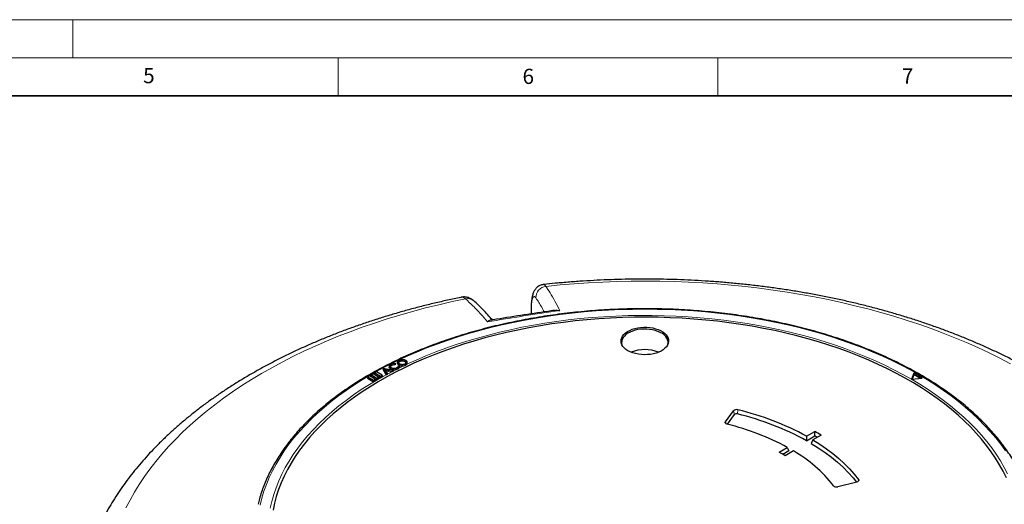
# Model space of a CAD drawing. Units: millimetres. Extents: x 0 to 499, y 0 to 297.
# Drawn here: x 223 to 353, y 233 to 297 of the extents above; entities that cross this region are included whole.
import ezdxf

# ---------------------------------------------------------------- set-up
doc = ezdxf.new("R2010")
doc.units = ezdxf.units.MM
doc.styles.add('SLDTEXTSTYLE0', font='TXT', dxfattribs={"width": 0.605})

msp = doc.modelspace()

# ---------------------------------------------------------------- linework, layer by layer
at = {"color": 7, "linetype": 'Continuous', "lineweight": 18}
for p, q in [((0, 297), (420, 297)), ((230, 292), (230, 297)), ((15, 292), (415, 292)), ((265, 292), (265, 287)), ((315, 292), (315, 287))]:
    msp.add_line(p, q, dxfattribs=at)
at = {"color": 7, "linetype": 'Continuous', "lineweight": 35}
msp.add_line((410, 287), (20, 287), dxfattribs=at)
at = {"color": 7, "linetype": 'Continuous', "lineweight": 25}
for p, q in [((290.415, 258.8851), (290.415, 258.277)), ((272.4828, 251.7835), (272.4678, 251.7367)), ((272.8149, 251.9586), (272.7962, 251.7843)), ((273.0886, 252.1704), (273.1006, 251.987)), ((273.8331, 252.128), (273.8187, 251.9461)), ((274.0591, 251.7823), (274.0404, 251.9567)), ((269.8177, 250.4983), (269.7365, 250.3233)), ((270.0395, 250.6264), (269.8177, 250.4983)), ((269.8177, 250.4983), (270.5446, 250.0787)), ((270.7664, 250.2067), (270.0395, 250.6264)), ((270.9431, 251.1387), (270.9216, 250.9668)), ((271.3221, 250.2677), (270.9216, 250.9668)), ((270.9431, 251.1387), (270.947, 251.1408)), ((271.3469, 250.4339), (270.9431, 251.1387)), ((270.947, 251.1408), (272.141, 250.8706)), ((271.0772, 251.0595), (271.2496, 250.7576)), ((271.5895, 250.9446), (271.0772, 251.0595)), ((271.3485, 250.812), (271.1995, 250.8455)), ((271.2496, 250.7576), (271.5895, 250.9446)), ((271.6688, 250.9258), (271.2774, 250.7106)), ((271.2774, 250.7106), (271.4138, 250.4707)), ((271.3469, 250.4339), (271.3384, 250.2393)), ((271.4138, 250.4707), (271.3469, 250.4339)), ((271.6732, 250.7383), (271.3596, 250.5659)), ((271.4138, 250.4707), (271.4353, 250.2926)), ((272.0776, 250.8357), (271.6688, 250.9258)), ((271.6688, 250.9258), (271.6732, 250.7383)), ((272.0493, 250.6554), (271.6732, 250.7383)), ((271.7403, 251.4396), (271.7216, 251.2653)), ((271.8959, 251.1861), (271.882, 251.0039)), ((272.0126, 251.6551), (272.0252, 251.4721)), ((272.082, 250.6482), (272.0493, 250.6554)), ((272.141, 250.8706), (272.0776, 250.8357)), ((272.0776, 250.8357), (272.082, 250.6482)), ((272.1752, 250.6995), (272.082, 250.6482)), ((272.141, 250.8706), (272.1752, 250.6995)), ((272.5047, 251.6171), (272.4829, 251.5494)), ((272.779, 251.1655), (272.7916, 250.9825)), ((272.9205, 251.4469), (272.9171, 251.4167)), ((272.9205, 251.4469), (273.0025, 251.451)), ((273.8175, 251.6636), (273.8294, 251.4803)), ((340.8236, 250.4663), (340.5403, 249.6665)), ((341.9348, 249.8249), (340.8236, 250.4663)), ((340.835, 250.2695), (340.8236, 250.4663)), ((268.9085, 249.9735), (268.8273, 249.7985)), ((268.8273, 249.7985), (269.6355, 249.332)), ((269.1304, 250.1015), (268.9085, 249.9735)), ((268.9085, 249.9735), (269.6355, 249.5538)), ((269.8573, 249.6819), (269.1304, 250.1015)), ((269.3631, 250.2359), (269.2819, 250.0609)), ((269.2819, 250.0609), (270.09, 249.5944)), ((269.585, 250.364), (269.3631, 250.2359)), ((269.3631, 250.2359), (270.09, 249.8162)), ((270.3119, 249.9443), (269.585, 250.364)), ((269.6355, 249.5538), (269.8573, 249.6819)), ((269.6355, 249.5538), (269.6355, 249.332)), ((269.6355, 249.332), (269.9385, 249.5069)), ((269.7365, 250.3233), (270.5446, 249.8568)), ((269.8573, 249.6819), (269.9385, 249.5069)), ((270.09, 249.8162), (270.3119, 249.9443)), ((270.09, 249.8162), (270.09, 249.5944)), ((270.09, 249.5944), (270.3931, 249.7693)), ((270.3119, 249.9443), (270.3931, 249.7693)), ((270.5446, 250.0787), (270.7664, 250.2067)), ((270.5446, 250.0787), (270.5446, 249.8568)), ((270.5446, 249.8568), (270.8476, 250.0318)), ((270.7664, 250.2067), (270.8476, 250.0318)), ((271.3384, 250.2393), (271.3221, 250.2677)), ((271.4353, 250.2926), (271.3384, 250.2393)), ((340.5403, 249.6665), (340.538, 249.6599)), ((340.538, 249.6599), (340.5493, 249.6613)), ((340.5493, 249.6613), (341.9348, 249.8249)), ((340.835, 250.2695), (340.6227, 249.67)), ((341.6612, 249.7926), (340.835, 250.2695)), ((316.0264, 244.0734), (317.087, 245.5158)), ((316.2864, 243.7342), (317.2279, 245.0147)), ((326.7052, 242.1654), (327.7891, 242.7911)), ((327.7908, 242.2005), (327.7891, 242.7911)), ((326.7052, 242.1654), (326.707, 241.5748)), ((326.707, 241.5748), (327.7908, 242.2005)), ((327.5278, 241.6905), (327.313, 241.2249)), ((328.6117, 242.3162), (327.5278, 241.6905)), ((323.0808, 240.0731), (324.1648, 240.6988)), ((324.3833, 240.2334), (323.5976, 239.7798)), ((324.9874, 240.2239), (323.9034, 239.5982)), ((324.1648, 240.6988), (324.3833, 240.2334)), ((333.3316, 236.138), (330.833, 235.5257))]:
    msp.add_line(p, q, dxfattribs=at)
at = {"color": 8, "linetype": 'Continuous', "lineweight": 18}
for p, q in [((290.4442, 258.7193), (290.4442, 258.2814)), ((317.087, 245.5158), (317.2279, 245.0147)), ((317.6662, 245.6491), (317.605, 245.1015)), ((316.0264, 244.0734), (316.1014, 243.8067)), ((333.5624, 236.4724), (333.4868, 236.2021))]:
    msp.add_line(p, q, dxfattribs=at)
at = {"color": 8, "linetype": 'Continuous', "lineweight": 18, "flags": 128}
for points in [[(353.5922, 251.7134), (352.1882, 252.442), (350.7512, 253.1488), (349.2821, 253.8334), (347.782, 254.4952), (346.252, 255.1337), (344.6932, 255.7486), (343.1066, 256.3393), (341.4933, 256.9055), (339.8546, 257.4467), (338.1916, 257.9626), (336.5054, 258.4528), (334.7972, 258.917), (333.0683, 259.3548), (331.3198, 259.7659), (329.553, 260.1501), (327.7692, 260.507), (325.9695, 260.8365), (324.1554, 261.1382), (322.328, 261.412), (320.4886, 261.6577), (318.6386, 261.875), (316.7792, 262.0639), (314.9118, 262.2243), (313.0376, 262.3559), (311.1581, 262.4587), (309.2745, 262.5327), (307.3882, 262.5778), (305.5004, 262.5939), (303.6126, 262.581), (301.726, 262.5392), (299.842, 262.4684), (297.962, 262.3688), (296.0872, 262.2404), (294.219, 262.0833), (292.3586, 261.8976)], [(281.7631, 260.2586), (279.9912, 259.8825), (278.2371, 259.4793), (276.5023, 259.0494), (274.7879, 258.593), (273.095, 258.1104), (271.425, 257.6021), (269.7789, 257.0683), (268.1581, 256.5095), (266.5635, 255.926), (264.9963, 255.3182), (263.4576, 254.6867), (261.9486, 254.0317), (260.4702, 253.3539), (259.0236, 252.6536), (257.6097, 251.9313), (256.2295, 251.1876), (254.884, 250.4231), (253.5743, 249.6381), (252.3011, 248.8333), (251.0654, 248.0093), (249.868, 247.1667), (248.7099, 246.3059), (247.5918, 245.4277), (246.5145, 244.5327), (245.4788, 243.6214), (244.4854, 242.6946), (243.535, 241.7529), (242.6283, 240.7969), (241.7658, 239.8274), (240.9484, 238.845), (240.1764, 237.8503), (239.4505, 236.8442), (238.7711, 235.8273), (238.1388, 234.8004), (237.554, 233.7641), (237.0171, 232.7192)], [(305.3949, 258.8868), (303.7898, 258.8723), (302.1864, 258.8286), (300.5861, 258.7559), (298.9905, 258.6542), (297.4013, 258.5237), (295.82, 258.3643), (294.2481, 258.1764), (292.6872, 257.9601), (291.1388, 257.7156), (289.6045, 257.4431), (288.0859, 257.1429), (286.5842, 256.8153), (285.1012, 256.4607), (283.6382, 256.0794), (282.1966, 255.6717), (280.778, 255.2381), (279.3836, 254.7789), (278.0149, 254.2947), (276.6732, 253.786), (275.3599, 253.2531), (274.0762, 252.6967), (272.8234, 252.1173), (272.0294, 251.7302)], [(290.415, 258.8845), (290.4151, 258.8818), (290.4442, 258.7193)], [(352.9051, 240.2474), (352.2908, 241.1036), (351.6302, 241.9482), (350.924, 242.7804), (350.1728, 243.5993), (349.3775, 244.4043), (348.5388, 245.1944), (347.6575, 245.9689), (346.7344, 246.7271), (345.7706, 247.4682), (344.767, 248.1914), (343.7244, 248.896), (342.6441, 249.5814), (341.527, 250.2469), (340.3742, 250.8918), (339.1869, 251.5155), (337.9663, 252.1173), (336.7135, 252.6967), (335.4298, 253.2531), (334.1165, 253.786), (332.7748, 254.2947), (331.4061, 254.7789), (330.0118, 255.2381), (328.5931, 255.6717), (327.1516, 256.0794), (325.6885, 256.4607), (324.2055, 256.8153), (322.7039, 257.1429), (321.1852, 257.4431), (319.6509, 257.7156), (318.1025, 257.9601), (316.5417, 258.1764), (314.9698, 258.3643), (313.3884, 258.5237), (311.7992, 258.6542), (310.2037, 258.7559), (308.6034, 258.8286), (306.9999, 258.8723), (305.3949, 258.8868), (305.3949, 258.8868)], [(340.5403, 249.6665), (339.4008, 250.304), (338.2266, 250.9201), (337.019, 251.5143), (335.7791, 252.0859), (334.5082, 252.6344), (333.2076, 253.1592), (331.8786, 253.6598), (330.5227, 254.1355), (329.1411, 254.5861), (327.7353, 255.011), (326.3067, 255.4097), (324.8568, 255.7819), (323.3871, 256.1272), (321.899, 256.4452), (320.3941, 256.7356), (318.8738, 256.9981), (317.3399, 257.2325), (315.7937, 257.4385), (314.237, 257.6159), (312.6712, 257.7644), (311.098, 257.8841), (309.519, 257.9747), (307.9358, 258.0361), (306.35, 258.0684), (304.7632, 258.0713), (303.1771, 258.0451), (301.5932, 257.9896), (300.0132, 257.9049), (298.4387, 257.7912), (296.8713, 257.6485), (295.3126, 257.477), (293.7641, 257.2768), (292.2276, 257.0482), (290.7044, 256.7914), (289.1962, 256.5066), (287.7046, 256.1942), (286.231, 255.8545), (284.7769, 255.4877), (283.3439, 255.0944), (281.9333, 254.6748), (280.5467, 254.2295), (279.1854, 253.7588), (277.8508, 253.2633), (276.5443, 252.7434), (275.2673, 252.1997), (274.021, 251.6327)], [(271.8552, 251.6431), (271.6028, 251.5155), (270.4155, 250.8918), (269.2627, 250.2469), (268.1456, 249.5814), (267.0653, 248.896), (266.0228, 248.1914), (265.0191, 247.4682), (264.0553, 246.7271), (263.1323, 245.9689), (262.2509, 245.1944), (261.4122, 244.4043), (260.6169, 243.5993), (259.8657, 242.7804), (259.1595, 241.9482), (258.499, 241.1036), (257.8847, 240.2474), (257.3172, 239.3806), (256.7973, 238.5038), (256.3253, 237.6181), (255.9017, 236.7243), (255.527, 235.8232), (255.2014, 234.9158), (254.9254, 234.0029), (254.6993, 233.0854)], [(271.3221, 250.2677), (270.1886, 249.6313), (269.0907, 248.9744), (268.0295, 248.2976), (267.0062, 247.6017), (266.0218, 246.8873), (265.0773, 246.1553), (264.1735, 245.4062), (263.3116, 244.641), (262.4922, 243.8602), (261.7163, 243.0649), (260.9846, 242.2556), (260.2979, 241.4334), (259.6568, 240.5989), (259.0621, 239.7531), (258.5143, 238.8969), (258.0139, 238.0309), (257.5616, 237.1563), (257.1576, 236.2737), (256.8026, 235.3842), (256.4967, 234.4886), (256.2403, 233.5879), (256.0338, 232.6828)], [(353.2082, 237.1971), (352.7536, 238.0714), (352.251, 238.9369), (351.701, 239.7927), (351.1041, 240.638), (350.461, 241.4719), (349.7721, 242.2935), (349.0384, 243.1021), (348.2604, 243.8968), (347.4391, 244.6769), (346.5751, 245.4414), (345.6695, 246.1897), (344.7231, 246.9209), (343.7368, 247.6344), (342.7117, 248.3295), (341.6489, 249.0053), (340.5493, 249.6613)]]:
    msp.add_lwpolyline(points, dxfattribs=at)
at = {"color": 7, "linetype": 'Continuous', "lineweight": 25, "flags": 128}
for points in [[(353.0349, 236.6791), (352.608, 237.5525), (352.133, 238.4175), (351.6104, 239.2733), (351.0409, 240.119), (350.4249, 240.9539), (349.7632, 241.7769), (349.0562, 242.5874), (348.3049, 243.3845), (347.51, 244.1673), (346.6722, 244.9351), (345.7924, 245.6871), (344.8715, 246.4224), (343.9105, 247.1405), (342.9103, 247.8405), (341.8719, 248.5218), (340.7964, 249.1835), (339.685, 249.8252), (338.5386, 250.446), (337.3585, 251.0455), (336.1459, 251.6229), (334.9021, 252.1777), (333.6282, 252.7093), (332.3256, 253.2172), (330.9956, 253.7008), (329.6396, 254.1597), (328.2589, 254.5935), (326.855, 255.0016), (325.4292, 255.3836), (323.983, 255.7392), (322.518, 256.068), (321.0355, 256.3696), (319.5371, 256.6438), (318.0244, 256.8903), (316.4988, 257.1088), (314.9618, 257.2991), (313.4152, 257.4611), (311.8604, 257.5944), (310.299, 257.6991), (308.7327, 257.775), (307.1629, 257.822), (305.5914, 257.8401), (304.0196, 257.8292), (302.4492, 257.7895), (300.8819, 257.7208), (299.3191, 257.6233), (297.7625, 257.4971), (296.2137, 257.3423), (294.6742, 257.1591), (293.1456, 256.9476), (291.6295, 256.7081), (290.1274, 256.4408), (288.6408, 256.1459), (287.1712, 255.8239), (285.7202, 255.475), (284.2892, 255.0995), (282.8797, 254.6979), (281.493, 254.2706), (280.1307, 253.8179), (278.7941, 253.3404), (277.4845, 252.8385), (276.2033, 252.3128), (274.9519, 251.7637), (273.7313, 251.1919), (272.543, 250.5979), (271.3881, 249.9824), (270.2678, 249.3459), (269.1833, 248.6891), (268.1355, 248.0126), (267.1257, 247.3172), (266.1547, 246.6036), (265.2237, 245.8725), (264.3336, 245.1246), (263.4852, 244.3607), (262.6795, 243.5816), (261.9172, 242.788), (261.1991, 241.9808), (260.526, 241.1608), (259.8985, 240.3288), (259.3173, 239.4857), (258.7829, 238.6323), (258.296, 237.7695), (257.857, 236.8982), (257.4663, 236.0193), (257.1244, 235.1336), (256.8316, 234.242), (256.5882, 233.3456), (256.3944, 232.4451)], [(303.1762, 253.4256), (302.9106, 253.6), (302.6859, 253.7924), (302.5057, 253.9999), (302.3729, 254.219), (302.2897, 254.4461), (302.2575, 254.6774), (302.2769, 254.9093), (302.3474, 255.1378), (302.4679, 255.3592), (302.6366, 255.5699), (302.8505, 255.7665), (303.1062, 255.9456), (303.3995, 256.1044), (303.7255, 256.2402), (304.0789, 256.3509), (304.454, 256.4345), (304.8445, 256.4898), (305.244, 256.5158), (305.6461, 256.512), (306.044, 256.4787), (306.4312, 256.4162), (306.8014, 256.3257), (307.1485, 256.2085), (307.4669, 256.0667), (307.7512, 255.9026), (307.9968, 255.7189), (308.1997, 255.5185), (308.3565, 255.3047), (308.4647, 255.0812), (308.5225, 254.8515), (308.529, 254.6194), (308.4839, 254.3888), (308.3882, 254.1633), (308.2433, 253.9468), (308.0517, 253.7428), (307.8164, 253.5546), (307.5413, 253.3853), (307.231, 253.2376), (306.8906, 253.1142), (306.5256, 253.0168), (306.142, 252.9472), (305.7462, 252.9065), (305.3446, 252.8953), (304.9438, 252.9139), (304.5504, 252.9619), (304.1709, 253.0386), (303.8115, 253.1426), (303.4781, 253.2724), (303.1762, 253.4256)], [(308.4384, 254.2659), (308.4627, 254.4192), (308.4564, 254.6464), (308.3999, 254.8712), (308.2939, 255.0901), (308.1404, 255.2993), (307.9418, 255.4954), (307.7014, 255.6753), (307.4231, 255.836), (307.1115, 255.9748), (306.7717, 256.0894), (306.4093, 256.178), (306.0302, 256.2392), (305.6408, 256.2718), (305.2472, 256.2755), (304.8561, 256.25), (304.4739, 256.1959), (304.1067, 256.1141), (303.7608, 256.0058), (303.4416, 255.8728), (303.1545, 255.7174), (302.9042, 255.542), (302.6949, 255.3497), (302.5298, 255.1434), (302.4118, 254.9266), (302.3427, 254.703), (302.3238, 254.476), (302.3513, 254.2659)], [(272.2843, 251.0654), (272.2836, 251.0097), (272.2829, 250.954), (272.282, 250.8797)], [(272.9587, 251.7078), (272.9544, 251.6532), (272.9501, 251.5986), (272.9443, 251.5259)], [(316.2547, 243.7423), (316.18, 243.7663), (316.1149, 243.7983), (316.0618, 243.8369), (316.0226, 243.8807), (315.9989, 243.9281), (315.9915, 243.9773), (316.0008, 244.0263), (316.0264, 244.0734)], [(327.5278, 241.6905), (328.4529, 241.1106), (329.3324, 240.5075), (330.1647, 239.8825), (330.948, 239.2367), (331.6808, 238.5715), (332.3617, 237.8881), (332.9893, 237.1879), (333.5624, 236.4724)], [(327.313, 241.2249), (328.2509, 240.6424), (329.1423, 240.0361), (329.9856, 239.4072), (330.7788, 238.757), (331.5206, 238.0869), (332.2093, 237.3982), (332.8435, 236.6922), (333.2999, 236.1302)], [(333.5624, 236.4724), (333.589, 236.4248), (333.5989, 236.3752), (333.5917, 236.3254), (333.5678, 236.2774), (333.528, 236.233), (333.4738, 236.1941), (333.4075, 236.162), (333.3316, 236.138)]]:
    msp.add_lwpolyline(points, dxfattribs=at)
at = {"color": 8, "linetype": 'Continuous', "lineweight": 18}
for centre, radius, start, end in [((292.5136, 260.4311), 1.4747, 96.032348, 182.294904), ((282.0283, 259.019), 1.2676, 48.755824, 102.074601), ((295.0955, 206.5476), 49.7656, 117.586914, 118.408228), ((295.6339, 205.5171), 50.9284, 117.017864, 117.432083), ((296.4269, 203.9383), 52.6952, 115.753059, 116.429059)]:
    msp.add_arc(centre, radius, start, end, dxfattribs=at)
at = {"color": 7, "linetype": 'Continuous', "lineweight": 25}
for centre, radius, start, end in [((305.3949, 248.6699), 4.8996, 68.382339, 111.617661), ((317.4901, 245.0891), 0.587, 72.544944, 133.369049), ((308.8177, 209.222), 37.4864, 61.499049, 76.346747), ((317.4904, 244.7368), 0.3822, 72.544944, 133.369049), ((308.8366, 208.9621), 37.1879, 61.279084, 76.361915), ((308.4081, 211.5471), 33.1376, 61.60851, 76.302968), ((312.9975, 216.2187), 30.4119, 59.107886, 60.897491), ((312.8222, 215.5682), 30.5505, 59.987965, 60.661983), ((311.4279, 218.9376), 24.135, 58.875143, 61.130233), ((315.6944, 224.1687), 18.5508, 38.266382, 59.937081), ((330.6604, 236.0887), 0.5889, 227.078226, 287.041587)]:
    msp.add_arc(centre, radius, start, end, dxfattribs=at)
for points, knots in [([(292.0506, 262.1319), (292.0075, 262.1285), (291.8785, 262.1182), (291.6744, 262.0546), (291.4498, 261.9515), (291.253, 261.819), (291.0843, 261.6668), (290.9425, 261.4997), (290.825, 261.3211), (290.727, 261.1292), (290.6457, 260.9204), (290.5744, 260.6767), (290.5142, 260.3876), (290.4662, 260.0411), (290.4358, 259.6702), (290.4182, 259.2852), (290.4162, 259.0195), (290.4152, 258.885)], [0, 0, 0, 0, 0.02651538, 0.0794446, 0.13060795, 0.18068445, 0.2303738, 0.28053519, 0.33241792, 0.38800005, 0.45035128, 0.52170558, 0.61513118, 0.71589626, 0.82016041, 0.90892784, 1, 1, 1, 1]), ([(380.3939, 217.1395), (380.3942, 217.1559), (380.4017, 217.5522), (380.3746, 218.3287), (380.3091, 219.4676), (380.1934, 220.6047), (380.0342, 221.7393), (379.8297, 222.8708), (379.5804, 223.9989), (379.2863, 225.1228), (378.9475, 226.2422), (378.5638, 227.3563), (378.1355, 228.4647), (377.6624, 229.5666), (377.1448, 230.6614), (376.5828, 231.7485), (375.9764, 232.8271), (375.326, 233.8965), (374.6317, 234.9559), (373.8939, 236.0046), (373.113, 237.0417), (372.2894, 238.0664), (371.4238, 239.078), (370.5165, 240.0756), (369.5684, 241.0585), (368.5801, 242.026), (367.5523, 242.9773), (366.4858, 243.9117), (365.3815, 244.8286), (364.2402, 245.7273), (363.0628, 246.6073), (361.8501, 247.4681), (360.6031, 248.309), (359.3228, 249.1297), (358.0099, 249.9296), (356.6656, 250.7084), (355.2907, 251.4655), (353.8861, 252.2008), (352.4529, 252.9137), (350.992, 253.604), (349.5043, 254.2714), (347.9907, 254.9155), (346.4522, 255.5361), (344.8898, 256.133), (343.3044, 256.7058), (341.697, 257.2544), (340.0686, 257.7785), (338.42, 258.2778), (336.7524, 258.7522), (335.0666, 259.2015), (333.3637, 259.6255), (331.6447, 260.0239), (329.9106, 260.3968), (328.1623, 260.7438), (326.4009, 261.0648), (324.6275, 261.3598), (322.843, 261.6285), (321.0484, 261.8709), (319.2449, 262.0869), (317.4334, 262.2763), (315.615, 262.4391), (313.7907, 262.5753), (311.9616, 262.6847), (310.1288, 262.7673), (308.2932, 262.823), (306.456, 262.852), (304.6181, 262.8541), (302.7807, 262.8293), (300.9449, 262.7777), (299.1116, 262.6992), (297.2819, 262.5941), (295.4571, 262.4615), (293.7119, 262.3113), (292.579, 262.1921), (292.0497, 262.1364)], [0, 0, 0, 0, 0.000573678, 0.013920982, 0.027267055, 0.040618271, 0.053982044, 0.067365549, 0.080775609, 0.094218579, 0.107700239, 0.121225701, 0.134799325, 0.148424649, 0.162104341, 0.175840169, 0.189632995, 0.203482793, 0.217388694, 0.231349047, 0.245361508, 0.259423142, 0.273530531, 0.287679901, 0.301867235, 0.316088389, 0.330339199, 0.344615569, 0.35891355, 0.373229401, 0.387559634, 0.401901045, 0.416250731, 0.430606095, 0.444964846, 0.459324902, 0.473684114, 0.488041107, 0.502394737, 0.51674407, 0.531088358, 0.545427024, 0.559759635, 0.574085888, 0.588405593, 0.602718656, 0.617025066, 0.631324885, 0.645618232, 0.659905282, 0.674186248, 0.688461382, 0.702730967, 0.716995309, 0.731254734, 0.745509587, 0.759760225, 0.774007016, 0.788250339, 0.802490577, 0.816728121, 0.830963367, 0.845196712, 0.859428558, 0.873659307, 0.887889365, 0.902119137, 0.916349031, 0.93057933, 0.944810429, 0.959042738, 0.973276665, 0.987512615, 1, 1, 1, 1]), ([(281.2312, 260.4638), (281.1996, 260.4575), (280.5856, 260.3349), (279.3984, 260.0792), (277.6767, 259.6857), (275.9718, 259.2652), (274.2837, 258.8198), (272.6135, 258.3491), (270.9623, 257.8534), (269.3309, 257.333), (267.7204, 256.7881), (266.1317, 256.2188), (264.5657, 255.6254), (263.0234, 255.0081), (261.5058, 254.3673), (260.0137, 253.7031), (258.548, 253.0157), (257.1098, 252.3056), (255.7, 251.573), (254.3193, 250.8182), (252.9689, 250.0415), (251.6495, 249.2433), (250.3621, 248.424), (249.1076, 247.5839), (247.887, 246.7235), (246.7012, 245.8433), (245.551, 244.9437), (244.4375, 244.0253), (243.3614, 243.0886), (242.3236, 242.1342), (241.325, 241.1627), (240.3664, 240.1749), (239.4486, 239.1715), (238.5724, 238.1533), (237.7384, 237.1209), (236.9474, 236.0754), (236.1998, 235.0176), (235.4963, 233.9482), (234.8373, 232.8684), (234.2232, 231.7789), (233.6542, 230.6807), (233.1307, 229.5746), (232.6529, 228.4616), (232.2207, 227.3425), (231.8343, 226.2181), (231.4938, 225.0892), (231.199, 223.9565), (230.9499, 222.8209), (230.7466, 221.6829), (230.5885, 220.5433), (230.4768, 219.4026), (230.4079, 218.2767), (230.3997, 217.5309), (230.3957, 217.1659)], [0, 0, 0, 0, 0.00109546, 0.02132421, 0.04156021, 0.06180455, 0.08205766, 0.10231999, 0.1225919, 0.14287375, 0.16316581, 0.18346829, 0.20378131, 0.22410489, 0.24443896, 0.26478329, 0.28513749, 0.30550101, 0.32587308, 0.3462527, 0.36663859, 0.38702919, 0.40742259, 0.42781593, 0.44820616, 0.46859005, 0.48896394, 0.50932368, 0.52966467, 0.54998189, 0.57026991, 0.59052295, 0.61073501, 0.6308999, 0.65101143, 0.67106356, 0.69105055, 0.71096712, 0.7308087, 0.75057153, 0.77025287, 0.78985111, 0.80936589, 0.82879815, 0.84815017, 0.86742557, 0.88662927, 0.90576737, 0.92484711, 0.94387666, 0.96286507, 0.98182202, 1, 1, 1, 1]), ([(282.7958, 260.0258), (282.7673, 260.0509), (282.6737, 260.1336), (282.492, 260.2497), (282.2551, 260.3679), (282.0056, 260.4505), (281.7474, 260.4955), (281.4864, 260.5053), (281.3153, 260.476), (281.2313, 260.4617)], [0, 0, 0, 0, 0.075130842, 0.246997897, 0.407614324, 0.561320624, 0.710896238, 0.858159727, 1, 1, 1, 1]), ([(285.3104, 257.472), (285.1083, 257.7003), (284.6944, 258.1683), (284.0687, 258.8235), (283.455, 259.4332), (283.0532, 259.7982), (282.8633, 259.9708)], [0, 0, 0, 0, 0.24711537, 0.50631712, 0.76663475, 1, 1, 1, 1]), ([(305.3949, 258.9524), (305.1274, 258.9516), (304.3521, 258.9495), (303.0693, 258.9261), (301.5483, 258.8734), (300.0306, 258.7944), (298.5175, 258.6895), (297.0105, 258.5586), (295.5108, 258.402), (294.0198, 258.2197), (292.5387, 258.0119), (291.0688, 257.7789), (289.6114, 257.5207), (288.1678, 257.2376), (286.7393, 256.9298), (285.3271, 256.5977), (283.9324, 256.2414), (282.5565, 255.8614), (281.2006, 255.4579), (279.8657, 255.0312), (278.5532, 254.5818), (277.2642, 254.1099), (275.9997, 253.6161), (274.761, 253.1008), (273.549, 252.5642), (272.3649, 252.0071), (271.2097, 251.4297), (270.0844, 250.8326), (268.99, 250.2163), (267.9275, 249.5813), (266.8977, 248.9282), (265.9017, 248.2575), (264.9404, 247.5698), (264.0145, 246.8657), (263.1249, 246.1458), (262.2725, 245.4108), (261.4579, 244.6612), (260.682, 243.8977), (259.9454, 243.1211), (259.2488, 242.3319), (258.5929, 241.531), (257.9782, 240.7189), (257.4053, 239.8966), (256.8747, 239.0646), (256.387, 238.2239), (255.9424, 237.3751), (255.5416, 236.519), (255.1844, 235.6565), (254.8728, 234.7883), (254.6202, 233.9785), (254.4923, 233.4564), (254.4361, 233.2271)], [0, 0, 0, 0, 0.01090121, 0.03160179, 0.05230299, 0.07300434, 0.09370592, 0.11440779, 0.13511003, 0.15581272, 0.17651591, 0.1972197, 0.21792414, 0.23862931, 0.25933528, 0.28004211, 0.30074987, 0.32145862, 0.34216842, 0.36287931, 0.38359134, 0.40430454, 0.42501894, 0.44573455, 0.46645137, 0.48716937, 0.50788851, 0.52860871, 0.54932986, 0.57005183, 0.59077443, 0.61149742, 0.63222044, 0.65294305, 0.67366482, 0.69438518, 0.71510353, 0.73581913, 0.7565312, 0.77723883, 0.79794105, 0.81863683, 0.83932511, 0.86000483, 0.88067494, 0.90133452, 0.9219828, 0.9426192, 0.96324347, 0.98385566, 1, 1, 1, 1]), ([(293.5111, 258.7328), (293.2052, 258.6901), (291.7196, 258.483), (289.0181, 258.0688), (286.5025, 257.6765), (285.1673, 257.4475), (285.0475, 257.427)], [0, 0, 0, 0, 0.10843849, 0.52663834, 0.95753485, 1, 1, 1, 1]), ([(293.5108, 258.7348), (293.5139, 258.7356), (293.6194, 258.7604), (293.8488, 258.7555), (294.0764, 258.729), (294.193, 258.7034), (294.1938, 258.7032)], [0, 0, 0, 0, 0.01457543, 0.49927845, 0.99650457, 1, 1, 1, 1]), ([(356.3517, 233.2394), (356.2895, 233.4891), (356.1546, 234.0311), (355.8929, 234.8602), (355.5779, 235.7269), (355.2176, 236.5878), (354.8139, 237.4422), (354.3665, 238.2893), (353.8761, 239.1283), (353.3429, 239.9586), (352.7675, 240.7794), (352.1503, 241.5898), (351.492, 242.3892), (350.7931, 243.1769), (350.0541, 243.9521), (349.2759, 244.7142), (348.4591, 245.4624), (347.6044, 246.1961), (346.7126, 246.9147), (345.7845, 247.6175), (344.821, 248.3039), (343.8229, 248.9733), (342.791, 249.6251), (341.7264, 250.2587), (340.63, 250.8737), (339.5027, 251.4694), (338.3455, 252.0454), (337.1595, 252.6012), (335.9457, 253.1363), (334.7052, 253.6502), (333.4391, 254.1426), (332.1484, 254.6129), (330.8343, 255.0608), (329.498, 255.4859), (328.1406, 255.8879), (326.7633, 256.2663), (325.3674, 256.621), (323.954, 256.9515), (322.5244, 257.2576), (321.0798, 257.539), (319.6216, 257.7955), (318.1509, 258.0268), (316.669, 258.2329), (315.1773, 258.4134), (313.6771, 258.5683), (312.1696, 258.6974), (310.6562, 258.8006), (309.1382, 258.8778), (307.6169, 258.9287), (306.3686, 258.95), (305.6278, 258.9518), (305.3949, 258.9524)], [0, 0, 0, 0, 0.01758983, 0.03818407, 0.05878875, 0.07940475, 0.10003255, 0.12067222, 0.14132352, 0.1619859, 0.18265863, 0.2033408, 0.22403142, 0.24472945, 0.26543386, 0.28614366, 0.30685789, 0.32757568, 0.34829626, 0.36901892, 0.38974306, 0.41046815, 0.43119374, 0.4519194, 0.47264479, 0.49336968, 0.51409388, 0.53481725, 0.55553969, 0.57626112, 0.5969815, 0.6177008, 0.63841902, 0.65913617, 0.67985227, 0.70056735, 0.72128146, 0.74199464, 0.76270695, 0.78341845, 0.8041292, 0.82483927, 0.84554871, 0.86625761, 0.88696603, 0.90767404, 0.92838171, 0.94908912, 0.96979634, 0.99050344, 1, 1, 1, 1]), ([(285.0478, 257.4254), (285.0451, 257.4254), (284.9793, 257.424), (284.8449, 257.3626), (284.7145, 257.2803), (284.6497, 257.2272), (284.6492, 257.2269)], [0, 0, 0, 0, 0.02123605, 0.50876339, 0.99652817, 1, 1, 1, 1]), ([(271.9574, 251.689), (272.0284, 251.7194), (272.1525, 251.7725), (272.3451, 251.7933), (272.4465, 251.7861), (272.4828, 251.7835)], [0, 0, 0, 0, 0.4613267, 0.80662606, 1, 1, 1, 1]), ([(272.4678, 251.7367), (272.4045, 251.7387), (272.2787, 251.7427), (272.1214, 251.7059), (272.0429, 251.6692), (272.0126, 251.6551)], [0, 0, 0, 0, 0.38353456, 0.76217298, 1, 1, 1, 1]), ([(272.4678, 251.7367), (272.4703, 251.7055), (272.4753, 251.6431), (272.4804, 251.5806), (272.4829, 251.5494)], [0, 0, 0, 0, 0.49999998, 1, 1, 1, 1]), ([(272.4828, 251.7835), (272.4865, 251.7558), (272.4938, 251.7003), (272.501, 251.6449), (272.5047, 251.6171)], [0, 0, 0, 0, 0.499999943, 1, 1, 1, 1]), ([(272.9443, 251.5259), (272.896, 251.5672), (272.8044, 251.6455), (272.7995, 251.7398), (272.7972, 251.7843)], [0, 0, 0, 0, 0.52711486, 1, 1, 1, 1]), ([(272.9587, 251.7078), (272.9136, 251.7474), (272.8265, 251.8239), (272.8018, 251.958), (272.8543, 252.0776), (272.9442, 252.1581), (273.014, 252.1938), (273.0337, 252.2039)], [0, 0, 0, 0, 0.25495768, 0.49179003, 0.70771133, 0.91733268, 1, 1, 1, 1]), ([(273.0886, 252.1704), (273.0452, 252.1447), (272.9596, 252.0941), (272.8978, 251.9908), (272.8969, 251.8856), (272.9495, 251.799), (273.0049, 251.7561), (273.0261, 251.7397)], [0, 0, 0, 0, 0.22280082, 0.43862136, 0.66521646, 0.87227199, 1, 1, 1, 1]), ([(273.1006, 251.987), (273.0576, 251.9627), (272.9811, 251.9192), (272.9517, 251.8599), (272.9389, 251.8339)], [0, 0, 0, 0, 0.56145863, 1, 1, 1, 1]), ([(273.0261, 251.7397), (273.0768, 251.7106), (273.174, 251.6549), (273.3662, 251.6251), (273.5499, 251.6289), (273.6821, 251.6607), (273.747, 251.6896), (273.764, 251.6972)], [0, 0, 0, 0, 0.25707873, 0.49211411, 0.70088273, 0.92143925, 1, 1, 1, 1]), ([(273.0337, 252.2039), (273.1075, 252.2323), (273.2475, 252.2864), (273.4889, 252.2944), (273.6972, 252.2622), (273.8271, 252.2079), (273.8855, 252.1691), (273.8997, 252.1596)], [0, 0, 0, 0, 0.271224401, 0.514589396, 0.723017168, 0.932715481, 1, 1, 1, 1]), ([(273.8331, 252.128), (273.7825, 252.1568), (273.6852, 252.2124), (273.4937, 252.2445), (273.31, 252.2378), (273.1745, 252.2081), (273.1074, 252.1786), (273.0886, 252.1704)], [0, 0, 0, 0, 0.25422094, 0.48891558, 0.6947989, 0.91466354, 1, 1, 1, 1]), ([(273.8187, 251.9461), (273.7701, 251.9739), (273.6763, 252.0275), (273.4917, 252.0586), (273.3144, 252.0521), (273.1836, 252.0236), (273.1188, 251.9951), (273.1006, 251.987)], [0, 0, 0, 0, 0.253755555, 0.488627976, 0.694433743, 0.914234559, 1, 1, 1, 1]), ([(273.764, 251.6972), (273.8115, 251.7252), (273.904, 251.7795), (273.9646, 251.8875), (273.9584, 251.9928), (273.904, 252.0738), (273.8514, 252.114), (273.8331, 252.128)], [0, 0, 0, 0, 0.24173574, 0.47027344, 0.68552682, 0.8907047, 1, 1, 1, 1]), ([(273.8997, 252.1596), (273.9473, 252.1181), (274.037, 252.0398), (274.0496, 251.904), (273.9976, 251.7845), (273.9042, 251.7071), (273.8349, 251.6723), (273.8175, 251.6636)], [0, 0, 0, 0, 0.26578519, 0.50169771, 0.71197125, 0.92783648, 1, 1, 1, 1]), ([(273.9195, 251.831), (273.9058, 251.8563), (273.8833, 251.898), (273.837, 251.9325), (273.8187, 251.9461)], [0, 0, 0, 0, 0.60449807, 1, 1, 1, 1]), ([(274.0486, 251.7819), (274.0532, 251.7626), (274.0654, 251.7121), (274.038, 251.6631), (274.021, 251.6327)], [0, 0, 0, 0, 0.37967586, 1, 1, 1, 1]), ([(271.882, 251.0039), (271.8323, 251.0444), (271.7388, 251.1204), (271.7056, 251.2199), (271.7221, 251.2638), (271.7226, 251.2652)], [0, 0, 0, 0, 0.52438665, 0.98515404, 1, 1, 1, 1]), ([(271.8959, 251.1861), (271.846, 251.2255), (271.7519, 251.2995), (271.7288, 251.4315), (271.7705, 251.5501), (271.8602, 251.6346), (271.9335, 251.6756), (271.9574, 251.689)], [0, 0, 0, 0, 0.256566062, 0.482869636, 0.684708278, 0.897071779, 1, 1, 1, 1]), ([(272.0126, 251.6551), (271.9656, 251.6247), (271.8748, 251.5661), (271.8198, 251.4526), (271.8341, 251.344), (271.8978, 251.2652), (271.9518, 251.2279), (271.9689, 251.2161)], [0, 0, 0, 0, 0.24752463, 0.47814282, 0.70132548, 0.90531242, 1, 1, 1, 1]), ([(272.0252, 251.4721), (271.9777, 251.4433), (271.9021, 251.3975), (271.8782, 251.3366), (271.8694, 251.3139)], [0, 0, 0, 0, 0.62873561, 1, 1, 1, 1]), ([(272.282, 250.8797), (272.2439, 250.8837), (272.1377, 250.8948), (271.997, 250.9377), (271.915, 250.9849), (271.882, 251.0039)], [0, 0, 0, 0, 0.25058693, 0.698573997, 1, 1, 1, 1]), ([(272.2843, 251.0654), (272.2475, 251.0693), (272.1444, 251.08), (272.0078, 251.1217), (271.9281, 251.1676), (271.8959, 251.1861)], [0, 0, 0, 0, 0.249761857, 0.697381765, 1, 1, 1, 1]), ([(271.9689, 251.2161), (272.0242, 251.1872), (272.1289, 251.1325), (272.3284, 251.1084), (272.511, 251.12), (272.6446, 251.1574), (272.7116, 251.19), (272.7337, 251.2007)], [0, 0, 0, 0, 0.25839567, 0.48906764, 0.69161071, 0.89843161, 1, 1, 1, 1]), ([(272.4829, 251.5494), (272.4133, 251.5524), (272.2784, 251.5583), (272.1221, 251.5182), (272.0487, 251.4833), (272.0252, 251.4721)], [0, 0, 0, 0, 0.419770587, 0.813886877, 1, 1, 1, 1]), ([(272.4988, 250.8874), (272.46, 250.8829), (272.3883, 250.8746), (272.3155, 250.8781), (272.282, 250.8797)], [0, 0, 0, 0, 0.540015412, 1, 1, 1, 1]), ([(272.779, 251.1655), (272.7089, 251.1346), (272.6028, 251.0877), (272.4252, 251.0611), (272.3323, 251.064), (272.2843, 251.0654)], [0, 0, 0, 0, 0.484583084, 0.734275058, 1, 1, 1, 1]), ([(272.7916, 250.9825), (272.7219, 250.9509), (272.6319, 250.91), (272.5234, 250.8916), (272.4988, 250.8874)], [0, 0, 0, 0, 0.77305974, 1, 1, 1, 1]), ([(272.7337, 251.2007), (272.7852, 251.2339), (272.8834, 251.2971), (272.919, 251.3907), (272.9203, 251.4386), (272.9205, 251.4469)], [0, 0, 0, 0, 0.47803373, 0.90965553, 1, 1, 1, 1]), ([(273.0025, 251.451), (272.9986, 251.4138), (272.9907, 251.3397), (272.9056, 251.2404), (272.82, 251.1898), (272.779, 251.1655)], [0, 0, 0, 0, 0.34363744, 0.68551851, 1, 1, 1, 1]), ([(272.9728, 251.1261), (272.9509, 251.1006), (272.9046, 251.0469), (272.8306, 251.0048), (272.7916, 250.9825)], [0, 0, 0, 0, 0.47305014, 1, 1, 1, 1]), ([(273.5312, 251.3995), (273.4754, 251.3969), (273.3499, 251.391), (273.1556, 251.4211), (273.0194, 251.4761), (272.9585, 251.5164), (272.9443, 251.5259)], [0, 0, 0, 0, 0.25540162, 0.57496773, 0.90052979, 1, 1, 1, 1]), ([(273.8175, 251.6636), (273.7434, 251.6353), (273.605, 251.5823), (273.3652, 251.576), (273.1571, 251.6072), (273.028, 251.6616), (272.971, 251.6996), (272.9587, 251.7078)], [0, 0, 0, 0, 0.274214894, 0.512110661, 0.726590605, 0.94113211, 1, 1, 1, 1]), ([(273.0203, 251.2877), (273.0183, 251.2445), (273.0158, 251.1888), (272.9807, 251.1376), (272.9728, 251.1261)], [0, 0, 0, 0, 0.77523677, 1, 1, 1, 1]), ([(273.0025, 251.451), (273.0055, 251.4238), (273.0114, 251.3693), (273.0173, 251.3149), (273.0203, 251.2877)], [0, 0, 0, 0, 0.49999992, 1, 1, 1, 1]), ([(273.8294, 251.4803), (273.756, 251.4512), (273.6631, 251.4144), (273.5541, 251.4021), (273.5312, 251.3995)], [0, 0, 0, 0, 0.78934148, 1, 1, 1, 1]), ([(274.021, 251.6327), (274.0154, 251.6247), (273.9839, 251.5786), (273.9187, 251.5252), (273.8473, 251.4893), (273.8294, 251.4803)], [0, 0, 0, 0, 0.13667733, 0.78318634, 1, 1, 1, 1])]:
    msp.add_open_spline(points, degree=3, knots=knots, dxfattribs=at)
at = {"color": 8, "linetype": 'Continuous', "lineweight": 18}
for points, knots in [([(292.0516, 262.1183), (292.0705, 262.1256), (292.1254, 262.1468), (292.2292, 262.0709), (292.3153, 261.9556), (292.3586, 261.8976)], [0, 0, 0, 0, 0.207810615, 0.600923585, 1, 1, 1, 1]), ([(292.3586, 261.8976), (292.5412, 261.616), (292.9345, 261.0096), (293.5463, 259.952), (293.9779, 259.1197), (294.1938, 258.7032)], [0, 0, 0, 0, 0.30221339, 0.65084831, 1, 1, 1, 1]), ([(281.7631, 260.2586), (281.6678, 260.3315), (281.479, 260.476), (281.3137, 260.4656), (281.2318, 260.4605)], [0, 0, 0, 0, 0.504705309, 1, 1, 1, 1]), ([(284.6492, 257.2269), (284.3551, 257.5719), (283.7218, 258.3152), (282.7582, 259.3348), (282.095, 259.9505), (281.7631, 260.2586)], [0, 0, 0, 0, 0.30221339, 0.6508483, 1, 1, 1, 1]), ([(291.0401, 260.372), (291.007, 260.4161), (290.9408, 260.5043), (290.8364, 260.5645), (290.7303, 260.5404), (290.6298, 260.3937), (290.5487, 260.1293), (290.4891, 259.7568), (290.4515, 259.289), (290.4466, 258.9092), (290.4442, 258.7193)], [0, 0, 0, 0, 0.09754636, 0.1950927, 0.32924956, 0.46340631, 0.59755458, 0.73170278, 0.8658514, 1, 1, 1, 1]), ([(292.1438, 258.5365), (292.0303, 258.7448), (291.6584, 259.4276), (291.2936, 259.9848), (291.0401, 260.372)], [0, 0, 0, 0, 0.30517841, 1, 1, 1, 1])]:
    msp.add_open_spline(points, degree=3, knots=knots, dxfattribs=at)
msp.add_open_spline([(294.1938, 258.7032), (292.6034, 258.4732), (289.4225, 258.0132), (286.2403, 257.489), (284.6492, 257.2269)], degree=3, dxfattribs=at)

# ---------------------------------------------------------------- texts
at = {"color": 7, "linetype": 'Continuous', "lineweight": 18, "char_height": 2, "attachment_point": 2, "style": 'SLDTEXTSTYLE0'}
for s, insert in [('5', (240.0418, 290.6369)), ('6', (290.0344, 290.5429)), ('7', (340.0216, 290.5954))]:
    msp.add_mtext(s, dxfattribs=dict(at, insert=insert))

doc.saveas('drawing.dxf')
